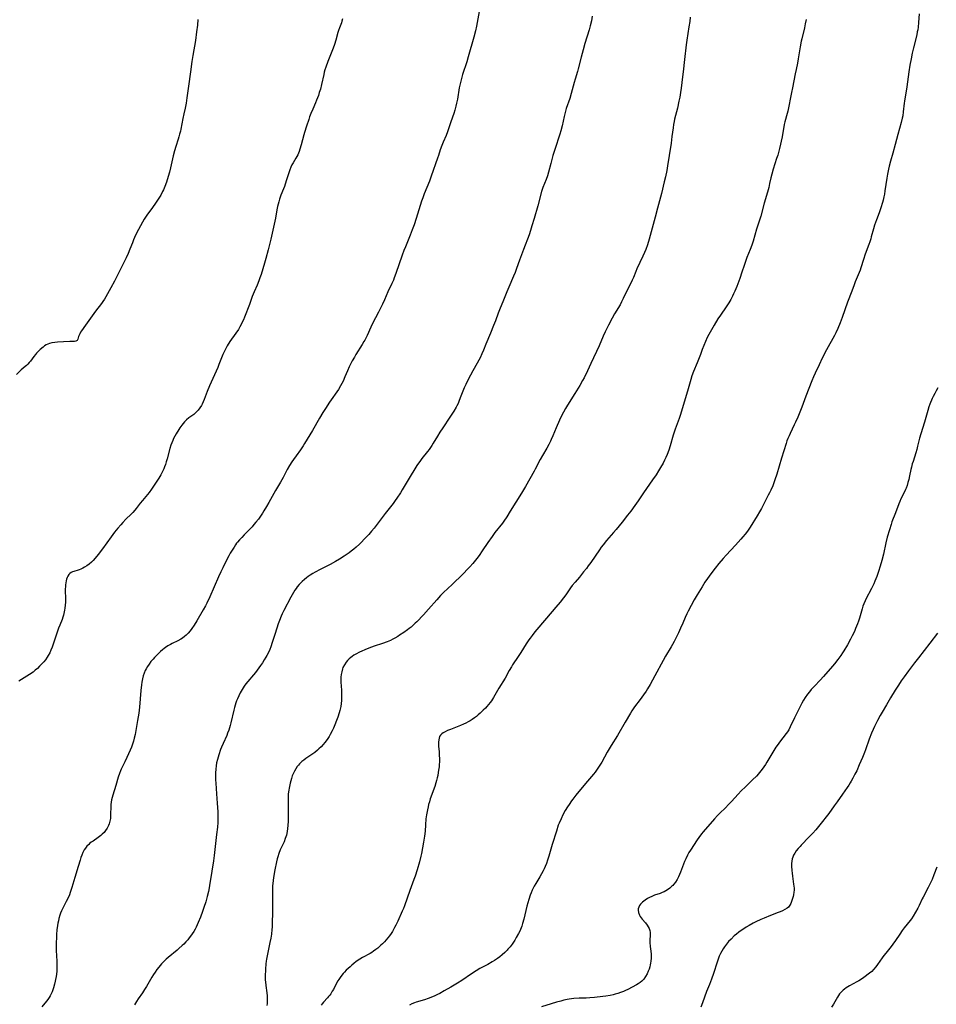
# Model space of a CAD drawing. Units: inches. Extents: x 2048520 to 2053980, y 242892 to 248354.
# Drawn here: x 2050417 to 2050680, y 243473 to 243755 of the extents above; entities that cross this region are included whole.
import ezdxf

# ---------------------------------------------------------------- set-up
doc = ezdxf.new("R2010")
doc.units = ezdxf.units.IN
doc.header["$MEASUREMENT"] = 0
doc.layers.add('c_27_T12S_R18E', color=48, linetype='Continuous')

msp = doc.modelspace()

# ---------------------------------------------------------------- linework, layer by layer
at = {"layer": 'c_27_T12S_R18E'}
for points in [[(2050549, 243757.42, 1028), (2050548.22, 243753.29, 1028), (2050547.93, 243751.92, 1028), (2050547.46, 243750.11, 1028), (2050545.87, 243744.43, 1028), (2050545.45, 243743.03, 1028), (2050544.29, 243739.42, 1028), (2050543.84, 243737.85, 1028), (2050543.64, 243737.09, 1028), (2050543.46, 243736.31, 1028), (2050543.32, 243735.57, 1028), (2050542.77, 243732.33, 1028), (2050542.55, 243731.22, 1028), (2050542.33, 243730.27, 1028), (2050542.01, 243729.14, 1028), (2050541.71, 243728.2, 1028), (2050540.89, 243725.83, 1028), (2050539.93, 243722.99, 1028), (2050539.52, 243721.92, 1028), (2050538.69, 243720.02, 1028), (2050538.27, 243718.99, 1028), (2050537.86, 243717.8, 1028), (2050537.37, 243716.2, 1028), (2050537.09, 243715.36, 1028), (2050535.29, 243710.23, 1028), (2050534.74, 243708.8, 1028), (2050533.27, 243705.2, 1028), (2050532.83, 243704.05, 1028), (2050532.51, 243703.08, 1028), (2050531.75, 243700.59, 1028), (2050530.92, 243698.11, 1028), (2050530.33, 243696.29, 1028), (2050529.85, 243694.88, 1028), (2050529.24, 243693.31, 1028), (2050527.85, 243689.94, 1028), (2050527.44, 243688.9, 1028), (2050526.95, 243687.55, 1028), (2050525.15, 243682.34, 1028), (2050524.67, 243681.06, 1028), (2050524.41, 243680.43, 1028), (2050523.97, 243679.43, 1028), (2050522.86, 243677.05, 1028), (2050521.85, 243674.74, 1028), (2050521.31, 243673.56, 1028), (2050520.13, 243671.2, 1028), (2050518.47, 243668.04, 1028), (2050517.93, 243666.92, 1028), (2050516.85, 243664.57, 1028), (2050516.21, 243663.26, 1028), (2050515.97, 243662.8, 1028), (2050515.5, 243661.97, 1028), (2050513.67, 243659.07, 1028), (2050513.25, 243658.37, 1028), (2050512.62, 243657.27, 1028), (2050512.21, 243656.48, 1028), (2050511.75, 243655.55, 1028), (2050511.24, 243654.41, 1028), (2050510.51, 243652.7, 1028), (2050509.97, 243651.5, 1028), (2050509.63, 243650.8, 1028), (2050509.27, 243650.16, 1028), (2050508.63, 243649.11, 1028), (2050506.13, 243645.45, 1028), (2050504.92, 243643.6, 1028), (2050504.21, 243642.47, 1028), (2050503.25, 243640.87, 1028), (2050501.23, 243637.31, 1028), (2050498.96, 243633.56, 1028), (2050498.57, 243632.94, 1028), (2050497.76, 243631.77, 1028), (2050496.5, 243630.09, 1028), (2050495.76, 243629.04, 1028), (2050495.28, 243628.34, 1028), (2050494.61, 243627.26, 1028), (2050493.94, 243626.09, 1028), (2050492.77, 243623.88, 1028), (2050492.01, 243622.5, 1028), (2050490.58, 243620.08, 1028), (2050488.67, 243616.64, 1028), (2050488.02, 243615.51, 1028), (2050487.25, 243614.23, 1028), (2050486.87, 243613.65, 1028), (2050486.09, 243612.49, 1028), (2050485.68, 243611.93, 1028), (2050484.97, 243611, 1028), (2050484.42, 243610.34, 1028), (2050483.86, 243609.7, 1028), (2050483.38, 243609.19, 1028), (2050481.59, 243607.37, 1028), (2050480.91, 243606.67, 1028), (2050480.29, 243605.99, 1028), (2050479.7, 243605.28, 1028), (2050479.44, 243604.96, 1028), (2050479.09, 243604.48, 1028), (2050478.7, 243603.9, 1028), (2050478.32, 243603.32, 1028), (2050477.63, 243602.12, 1028), (2050477.21, 243601.34, 1028), (2050476.19, 243599.38, 1028), (2050475.46, 243597.9, 1028), (2050474.92, 243596.75, 1028), (2050474.27, 243595.33, 1028), (2050471.75, 243589.6, 1028), (2050470.89, 243587.8, 1028), (2050470.48, 243587.01, 1028), (2050469.86, 243585.91, 1028), (2050467.99, 243582.69, 1028), (2050467.3, 243581.53, 1028), (2050466.62, 243580.53, 1028), (2050466.1, 243579.84, 1028), (2050465.55, 243579.19, 1028), (2050464.96, 243578.58, 1028), (2050464.53, 243578.2, 1028), (2050463.96, 243577.76, 1028), (2050463.45, 243577.44, 1028), (2050462.62, 243576.99, 1028), (2050460.95, 243576.19, 1028), (2050460.47, 243575.94, 1028), (2050459.74, 243575.53, 1028), (2050459.04, 243575.08, 1028), (2050458.64, 243574.8, 1028), (2050458.14, 243574.4, 1028), (2050457.6, 243573.91, 1028), (2050456.46, 243572.8, 1028), (2050455.86, 243572.19, 1028), (2050455.46, 243571.75, 1028), (2050454.86, 243571.06, 1028), (2050454.31, 243570.33, 1028), (2050453.87, 243569.67, 1028), (2050453.47, 243568.98, 1028), (2050453.25, 243568.53, 1028), (2050452.94, 243567.77, 1028), (2050452.68, 243566.98, 1028), (2050452.46, 243566.14, 1028), (2050452.27, 243565.15, 1028), (2050452.15, 243564.36, 1028), (2050451.96, 243562.74, 1028), (2050451.55, 243557.95, 1028), (2050451.36, 243556.28, 1028), (2050451.04, 243554.16, 1028), (2050450.64, 243551.82, 1028), (2050450.33, 243550.18, 1028), (2050450.08, 243549.08, 1028), (2050449.86, 243548.26, 1028), (2050449.69, 243547.69, 1028), (2050449.26, 243546.5, 1028), (2050448.91, 243545.64, 1028), (2050447.98, 243543.52, 1028), (2050447.4, 243542.28, 1028), (2050446.35, 243540.19, 1028), (2050446.12, 243539.68, 1028), (2050445.83, 243538.97, 1028), (2050445.48, 243537.93, 1028), (2050444.79, 243535.55, 1028), (2050443.93, 243532.75, 1028), (2050443.74, 243532.08, 1028), (2050443.57, 243531.4, 1028), (2050443.44, 243530.72, 1028), (2050443.36, 243530.08, 1028), (2050443.32, 243529.42, 1028), (2050443.31, 243527.32, 1028), (2050443.29, 243526.82, 1028), (2050443.22, 243526.03, 1028), (2050443.09, 243525.26, 1028), (2050442.88, 243524.51, 1028), (2050442.69, 243524.01, 1028), (2050442.31, 243523.27, 1028), (2050441.85, 243522.59, 1028), (2050441.4, 243522.05, 1028), (2050440.9, 243521.54, 1028), (2050440.5, 243521.18, 1028), (2050439.76, 243520.6, 1028), (2050438.26, 243519.58, 1028), (2050437.75, 243519.22, 1028), (2050437.37, 243518.93, 1028), (2050437.01, 243518.62, 1028), (2050436.51, 243518.13, 1028), (2050436.06, 243517.59, 1028), (2050435.74, 243517.1, 1028), (2050435.35, 243516.34, 1028), (2050435.02, 243515.52, 1028), (2050434.79, 243514.83, 1028), (2050434.55, 243514.08, 1028), (2050434.01, 243512.25, 1028), (2050433, 243509.12, 1028), (2050432.18, 243506.26, 1028), (2050431.71, 243504.83, 1028), (2050431.46, 243504.18, 1028), (2050430.99, 243503.07, 1028), (2050430.57, 243502.24, 1028), (2050429.75, 243500.69, 1028), (2050429.38, 243499.95, 1028), (2050429.19, 243499.55, 1028), (2050428.95, 243498.93, 1028), (2050428.73, 243498.31, 1028), (2050428.44, 243497.33, 1028), (2050428.3, 243496.72, 1028), (2050428.17, 243496.04, 1028), (2050428.06, 243495.35, 1028), (2050427.91, 243494.15, 1028), (2050427.79, 243492.76, 1028), (2050427.73, 243491.9, 1028), (2050427.67, 243490.37, 1028), (2050427.66, 243489.12, 1028), (2050427.68, 243488.17, 1028), (2050427.87, 243485.15, 1028), (2050427.91, 243483.89, 1028), (2050427.91, 243483.06, 1028), (2050427.86, 243482.23, 1028), (2050427.76, 243481.42, 1028), (2050427.64, 243480.73, 1028), (2050427.16, 243478.52, 1028), (2050426.91, 243477.5, 1028), (2050426.73, 243476.92, 1028), (2050426.53, 243476.35, 1028), (2050426.28, 243475.78, 1028), (2050426, 243475.23, 1028), (2050425.68, 243474.68, 1028), (2050425.32, 243474.14, 1028), (2050424.94, 243473.63, 1028), (2050423.6, 243472.02, 1028)], [(2050581.47, 243756.16, 1026), (2050581.22, 243754.77, 1026), (2050580.91, 243753.39, 1026), (2050580.59, 243752.21, 1026), (2050579.36, 243748.29, 1026), (2050578.82, 243746.44, 1026), (2050578.28, 243744.4, 1026), (2050577.44, 243741.01, 1026), (2050577.23, 243740.27, 1026), (2050576.55, 243738.1, 1026), (2050576.24, 243737.07, 1026), (2050575.43, 243733.92, 1026), (2050574.99, 243732.49, 1026), (2050574.02, 243729.6, 1026), (2050573.79, 243728.84, 1026), (2050573.57, 243728.08, 1026), (2050573.4, 243727.38, 1026), (2050572.79, 243724.66, 1026), (2050572.42, 243723.22, 1026), (2050572.16, 243722.28, 1026), (2050570.74, 243717.88, 1026), (2050570.2, 243716.14, 1026), (2050569.54, 243713.84, 1026), (2050568.91, 243711.41, 1026), (2050568.58, 243710.31, 1026), (2050568.21, 243709.26, 1026), (2050567.32, 243706.97, 1026), (2050566.95, 243705.85, 1026), (2050565.81, 243701.7, 1026), (2050564.76, 243698.14, 1026), (2050564.17, 243696.03, 1026), (2050563.75, 243694.66, 1026), (2050563.32, 243693.41, 1026), (2050561.76, 243689.18, 1026), (2050560.6, 243686.16, 1026), (2050559.75, 243683.79, 1026), (2050559.31, 243682.61, 1026), (2050558.89, 243681.6, 1026), (2050557.5, 243678.37, 1026), (2050556.99, 243677.12, 1026), (2050556.05, 243674.7, 1026), (2050554.88, 243671.96, 1026), (2050554.48, 243670.95, 1026), (2050553.7, 243668.79, 1026), (2050553.18, 243667.45, 1026), (2050552.26, 243665.18, 1026), (2050550.95, 243662.08, 1026), (2050550.25, 243660.31, 1026), (2050549.82, 243659.3, 1026), (2050549.28, 243658.16, 1026), (2050547.2, 243654.38, 1026), (2050545.87, 243651.89, 1026), (2050545.19, 243650.55, 1026), (2050544.73, 243649.52, 1026), (2050543.61, 243646.65, 1026), (2050543.19, 243645.61, 1026), (2050542.96, 243645.1, 1026), (2050542.6, 243644.36, 1026), (2050542.41, 243644, 1026), (2050541.75, 243642.88, 1026), (2050540.59, 243641.11, 1026), (2050538.56, 243638.11, 1026), (2050537.76, 243636.88, 1026), (2050537.03, 243635.71, 1026), (2050535.85, 243633.66, 1026), (2050535.45, 243632.99, 1026), (2050535.11, 243632.46, 1026), (2050534.68, 243631.86, 1026), (2050534.23, 243631.29, 1026), (2050532.6, 243629.29, 1026), (2050531.97, 243628.44, 1026), (2050531.65, 243627.98, 1026), (2050531.17, 243627.23, 1026), (2050528.65, 243623.12, 1026), (2050526.94, 243620.26, 1026), (2050526.43, 243619.46, 1026), (2050525.41, 243617.94, 1026), (2050524.95, 243617.27, 1026), (2050524.32, 243616.41, 1026), (2050522.08, 243613.52, 1026), (2050518.9, 243609.34, 1026), (2050518.14, 243608.41, 1026), (2050517.38, 243607.53, 1026), (2050516.06, 243606.11, 1026), (2050515.28, 243605.29, 1026), (2050514.72, 243604.75, 1026), (2050513.74, 243603.85, 1026), (2050513.04, 243603.26, 1026), (2050512.33, 243602.7, 1026), (2050511.69, 243602.23, 1026), (2050510.32, 243601.28, 1026), (2050508.94, 243600.4, 1026), (2050507.79, 243599.71, 1026), (2050506.29, 243598.87, 1026), (2050503.39, 243597.41, 1026), (2050501.94, 243596.66, 1026), (2050501.31, 243596.31, 1026), (2050500.54, 243595.84, 1026), (2050499.99, 243595.45, 1026), (2050499.45, 243595.05, 1026), (2050498.93, 243594.62, 1026), (2050498.29, 243594.05, 1026), (2050497.68, 243593.45, 1026), (2050497.42, 243593.16, 1026), (2050496.86, 243592.49, 1026), (2050496.51, 243592.01, 1026), (2050496.15, 243591.48, 1026), (2050495.74, 243590.82, 1026), (2050495.02, 243589.56, 1026), (2050492.96, 243585.69, 1026), (2050492.5, 243584.75, 1026), (2050492.19, 243584.06, 1026), (2050491.71, 243582.81, 1026), (2050491.4, 243581.89, 1026), (2050490.49, 243579.14, 1026), (2050489.66, 243576.51, 1026), (2050489.23, 243575.25, 1026), (2050488.93, 243574.5, 1026), (2050488.55, 243573.64, 1026), (2050488.13, 243572.79, 1026), (2050487.87, 243572.32, 1026), (2050487.38, 243571.51, 1026), (2050486.85, 243570.71, 1026), (2050486.3, 243569.92, 1026), (2050485.34, 243568.59, 1026), (2050484.83, 243567.91, 1026), (2050484.3, 243567.24, 1026), (2050482.64, 243565.32, 1026), (2050482.12, 243564.67, 1026), (2050481.62, 243564, 1026), (2050481.31, 243563.52, 1026), (2050481.01, 243563.03, 1026), (2050480.49, 243562.12, 1026), (2050480.05, 243561.25, 1026), (2050479.65, 243560.36, 1026), (2050479.43, 243559.81, 1026), (2050479.2, 243559.18, 1026), (2050479, 243558.54, 1026), (2050478.81, 243557.89, 1026), (2050478.62, 243557.14, 1026), (2050477.82, 243553.5, 1026), (2050477.63, 243552.76, 1026), (2050477.43, 243552.04, 1026), (2050477.2, 243551.34, 1026), (2050476.87, 243550.48, 1026), (2050476.6, 243549.84, 1026), (2050475.55, 243547.52, 1026), (2050475.12, 243546.5, 1026), (2050474.86, 243545.83, 1026), (2050474.32, 243544.29, 1026), (2050474.12, 243543.64, 1026), (2050473.93, 243543, 1026), (2050473.7, 243542, 1026), (2050473.56, 243541.12, 1026), (2050473.46, 243540.23, 1026), (2050473.41, 243539.16, 1026), (2050473.4, 243538.09, 1026), (2050473.43, 243537.16, 1026), (2050473.48, 243536.23, 1026), (2050473.72, 243533.17, 1026), (2050473.87, 243530.49, 1026), (2050474.03, 243527.96, 1026), (2050474.06, 243527.15, 1026), (2050474.07, 243526.31, 1026), (2050474.05, 243525.6, 1026), (2050474.02, 243524.9, 1026), (2050473.93, 243523.56, 1026), (2050473.72, 243521.43, 1026), (2050473.01, 243515.42, 1026), (2050472.78, 243513.91, 1026), (2050472.3, 243510.91, 1026), (2050471.68, 243506.87, 1026), (2050471.56, 243506.18, 1026), (2050471.34, 243505.14, 1026), (2050470.99, 243503.71, 1026), (2050470.58, 243502.2, 1026), (2050470.06, 243500.49, 1026), (2050469.67, 243499.37, 1026), (2050469.05, 243497.72, 1026), (2050468.44, 243496.22, 1026), (2050467.84, 243494.9, 1026), (2050467.55, 243494.32, 1026), (2050467.15, 243493.62, 1026), (2050466.71, 243492.95, 1026), (2050466.24, 243492.3, 1026), (2050465.84, 243491.79, 1026), (2050465.43, 243491.28, 1026), (2050464.89, 243490.68, 1026), (2050464.29, 243490.04, 1026), (2050463.85, 243489.62, 1026), (2050462.9, 243488.75, 1026), (2050462.39, 243488.31, 1026), (2050459.81, 243486.2, 1026), (2050459.23, 243485.68, 1026), (2050458.45, 243484.93, 1026), (2050457.94, 243484.37, 1026), (2050457.13, 243483.43, 1026), (2050456.59, 243482.73, 1026), (2050456.06, 243482.02, 1026), (2050455.58, 243481.3, 1026), (2050455.13, 243480.58, 1026), (2050453.58, 243477.89, 1026), (2050453.06, 243477.02, 1026), (2050452.42, 243476.03, 1026), (2050451.21, 243474.36, 1026), (2050450.69, 243473.61, 1026), (2050450.16, 243472.66, 1026)], [(2050675.22, 243756.82, 1020), (2050675.07, 243754.35, 1020), (2050674.93, 243753, 1020), (2050674.82, 243752.22, 1020), (2050674.71, 243751.6, 1020), (2050674.53, 243750.74, 1020), (2050673.63, 243747.01, 1020), (2050673.28, 243745.48, 1020), (2050672.93, 243743.86, 1020), (2050672.59, 243742.04, 1020), (2050672.28, 243740.15, 1020), (2050671.68, 243735.89, 1020), (2050671.03, 243731.79, 1020), (2050670.95, 243731.15, 1020), (2050670.68, 243728.65, 1020), (2050670.52, 243727.57, 1020), (2050670.38, 243726.88, 1020), (2050670.11, 243725.68, 1020), (2050669.65, 243723.91, 1020), (2050669.17, 243722.17, 1020), (2050668.35, 243719.35, 1020), (2050667.68, 243716.8, 1020), (2050667.05, 243714.59, 1020), (2050666.66, 243713.09, 1020), (2050666.46, 243712.21, 1020), (2050666.18, 243710.77, 1020), (2050665.99, 243709.65, 1020), (2050665.43, 243706.02, 1020), (2050665.26, 243705.05, 1020), (2050665.11, 243704.28, 1020), (2050664.9, 243703.38, 1020), (2050664.71, 243702.67, 1020), (2050664.28, 243701.21, 1020), (2050663.77, 243699.74, 1020), (2050662.98, 243697.69, 1020), (2050662.44, 243696.19, 1020), (2050662.11, 243695.1, 1020), (2050661.5, 243692.82, 1020), (2050661.34, 243692.25, 1020), (2050661.08, 243691.46, 1020), (2050660.81, 243690.68, 1020), (2050659.79, 243687.9, 1020), (2050659.29, 243686.39, 1020), (2050658.52, 243683.99, 1020), (2050658.28, 243683.32, 1020), (2050658, 243682.58, 1020), (2050657.15, 243680.61, 1020), (2050656.89, 243679.98, 1020), (2050656.57, 243679.11, 1020), (2050655.94, 243677.26, 1020), (2050654.71, 243674.09, 1020), (2050653.13, 243669.67, 1020), (2050652.59, 243668.2, 1020), (2050651.91, 243666.56, 1020), (2050651.31, 243665.29, 1020), (2050650.95, 243664.58, 1020), (2050648.71, 243660.44, 1020), (2050647.45, 243658.01, 1020), (2050646.53, 243656.15, 1020), (2050645.43, 243653.79, 1020), (2050644.95, 243652.68, 1020), (2050644.47, 243651.51, 1020), (2050642.74, 243647.13, 1020), (2050641.54, 243643.98, 1020), (2050640.4, 243641.18, 1020), (2050639.76, 243639.7, 1020), (2050639.43, 243638.98, 1020), (2050638.2, 243636.45, 1020), (2050637.91, 243635.8, 1020), (2050637.59, 243635.02, 1020), (2050637.33, 243634.35, 1020), (2050637.07, 243633.58, 1020), (2050635.76, 243629.41, 1020), (2050634.39, 243624.78, 1020), (2050633.88, 243623.21, 1020), (2050633.67, 243622.62, 1020), (2050633.23, 243621.47, 1020), (2050632.69, 243620.24, 1020), (2050632.31, 243619.45, 1020), (2050631.95, 243618.74, 1020), (2050631.04, 243617.02, 1020), (2050630.03, 243614.97, 1020), (2050629.49, 243613.95, 1020), (2050628.8, 243612.8, 1020), (2050626.72, 243609.57, 1020), (2050625.99, 243608.49, 1020), (2050625.31, 243607.6, 1020), (2050624.69, 243606.86, 1020), (2050624.06, 243606.13, 1020), (2050622.54, 243604.44, 1020), (2050619.89, 243601.6, 1020), (2050618.99, 243600.59, 1020), (2050617.74, 243599.13, 1020), (2050616.7, 243597.82, 1020), (2050615.47, 243596.18, 1020), (2050614.54, 243594.91, 1020), (2050613.79, 243593.8, 1020), (2050612.99, 243592.53, 1020), (2050611.57, 243590.19, 1020), (2050610.74, 243588.76, 1020), (2050609.82, 243587.13, 1020), (2050608.98, 243585.51, 1020), (2050608.62, 243584.78, 1020), (2050608.12, 243583.69, 1020), (2050607.44, 243582.07, 1020), (2050606.81, 243580.63, 1020), (2050606.17, 243579.27, 1020), (2050604.95, 243576.81, 1020), (2050604.51, 243575.97, 1020), (2050604.13, 243575.3, 1020), (2050602.51, 243572.6, 1020), (2050601.78, 243571.34, 1020), (2050599.4, 243566.93, 1020), (2050598.06, 243564.52, 1020), (2050597.33, 243563.27, 1020), (2050596.91, 243562.6, 1020), (2050596.21, 243561.55, 1020), (2050595.21, 243560.2, 1020), (2050593.61, 243558.11, 1020), (2050593.18, 243557.49, 1020), (2050592.81, 243556.95, 1020), (2050592.4, 243556.29, 1020), (2050590.88, 243553.63, 1020), (2050588.66, 243549.87, 1020), (2050586.93, 243547.03, 1020), (2050585.75, 243545.05, 1020), (2050584.2, 243542.25, 1020), (2050583.84, 243541.65, 1020), (2050583.09, 243540.47, 1020), (2050582.32, 243539.38, 1020), (2050581.81, 243538.72, 1020), (2050579.52, 243536.06, 1020), (2050576.78, 243532.7, 1020), (2050575.94, 243531.64, 1020), (2050575.52, 243531.08, 1020), (2050574.81, 243530.08, 1020), (2050574.35, 243529.39, 1020), (2050573.71, 243528.32, 1020), (2050573.04, 243527.11, 1020), (2050572.5, 243525.98, 1020), (2050571.97, 243524.74, 1020), (2050571.73, 243524.1, 1020), (2050571.18, 243522.43, 1020), (2050570.01, 243518.62, 1020), (2050569.03, 243515.22, 1020), (2050568.65, 243514.06, 1020), (2050568.33, 243513.18, 1020), (2050567.97, 243512.29, 1020), (2050567.69, 243511.66, 1020), (2050567.38, 243511.03, 1020), (2050566.92, 243510.19, 1020), (2050566.44, 243509.36, 1020), (2050565.25, 243507.42, 1020), (2050564.81, 243506.67, 1020), (2050564.41, 243505.9, 1020), (2050564.22, 243505.5, 1020), (2050563.91, 243504.77, 1020), (2050563.64, 243504.02, 1020), (2050563.24, 243502.79, 1020), (2050562.97, 243501.88, 1020), (2050562.72, 243500.95, 1020), (2050561.84, 243497.19, 1020), (2050561.48, 243495.95, 1020), (2050561.23, 243495.19, 1020), (2050560.86, 243494.24, 1020), (2050560.65, 243493.77, 1020), (2050560.31, 243493.07, 1020), (2050559.66, 243491.9, 1020), (2050559.21, 243491.16, 1020), (2050558.85, 243490.6, 1020), (2050558.48, 243490.06, 1020), (2050557.89, 243489.29, 1020), (2050557.27, 243488.56, 1020), (2050557.04, 243488.3, 1020), (2050556.36, 243487.62, 1020), (2050555.65, 243486.98, 1020), (2050554.99, 243486.43, 1020), (2050554.3, 243485.92, 1020), (2050553.43, 243485.34, 1020), (2050552.75, 243484.94, 1020), (2050551.47, 243484.23, 1020), (2050549.21, 243483.01, 1020), (2050548.12, 243482.37, 1020), (2050546.86, 243481.55, 1020), (2050544.08, 243479.62, 1020), (2050542.79, 243478.8, 1020), (2050540.89, 243477.67, 1020), (2050538.99, 243476.59, 1020), (2050537.71, 243475.91, 1020), (2050537.09, 243475.6, 1020), (2050536.29, 243475.22, 1020), (2050535.64, 243474.95, 1020), (2050534.37, 243474.46, 1020), (2050533.3, 243474.1, 1020), (2050530.95, 243473.37, 1020), (2050530.48, 243473.2, 1020), (2050529.73, 243472.89, 1020), (2050529, 243472.53, 1020)], [(2050468.3, 243755.17, 1032), (2050468.18, 243753.57, 1032), (2050467.96, 243751.6, 1032), (2050467.63, 243749.19, 1032), (2050466.88, 243744.82, 1032), (2050466.62, 243743.15, 1032), (2050466.21, 243740.17, 1032), (2050465.6, 243736.01, 1032), (2050465.17, 243732.68, 1032), (2050464.95, 243731.21, 1032), (2050464.65, 243729.71, 1032), (2050464.29, 243728.11, 1032), (2050464.02, 243726.79, 1032), (2050463.43, 243723.73, 1032), (2050463.3, 243723.12, 1032), (2050463.09, 243722.26, 1032), (2050462.88, 243721.54, 1032), (2050462.66, 243720.82, 1032), (2050461.99, 243718.76, 1032), (2050461.63, 243717.5, 1032), (2050461.28, 243716.11, 1032), (2050460.5, 243712.66, 1032), (2050460.17, 243711.36, 1032), (2050459.84, 243710.17, 1032), (2050459.31, 243708.53, 1032), (2050458.83, 243707.25, 1032), (2050458.43, 243706.35, 1032), (2050458.2, 243705.86, 1032), (2050457.66, 243704.84, 1032), (2050456.93, 243703.63, 1032), (2050456.16, 243702.46, 1032), (2050455.3, 243701.22, 1032), (2050453.68, 243699.03, 1032), (2050452.94, 243697.94, 1032), (2050452.41, 243697.04, 1032), (2050450.74, 243693.91, 1032), (2050450.13, 243692.65, 1032), (2050449.85, 243692.01, 1032), (2050449.53, 243691.15, 1032), (2050448.85, 243689.27, 1032), (2050448.37, 243688.11, 1032), (2050447.77, 243686.81, 1032), (2050444.45, 243680.17, 1032), (2050443.38, 243678.19, 1032), (2050441.9, 243675.64, 1032), (2050441.5, 243674.98, 1032), (2050441.09, 243674.34, 1032), (2050440.68, 243673.76, 1032), (2050438.92, 243671.5, 1032), (2050438.47, 243670.89, 1032), (2050436.13, 243667.52, 1032), (2050434.97, 243665.89, 1032), (2050434.69, 243665.47, 1032), (2050434.44, 243665.03, 1032), (2050434.25, 243664.62, 1032), (2050434.11, 243664.24, 1032), (2050433.9, 243663.51, 1032), (2050433.69, 243663.14, 1032), (2050433.35, 243662.91, 1032), (2050432.89, 243662.82, 1032), (2050431.57, 243662.85, 1032), (2050429.8, 243662.78, 1032), (2050428.08, 243662.65, 1032), (2050427.26, 243662.56, 1032), (2050426.46, 243662.42, 1032), (2050425.76, 243662.24, 1032), (2050425.28, 243662.06, 1032), (2050424.79, 243661.83, 1032), (2050424.34, 243661.56, 1032), (2050423.91, 243661.25, 1032), (2050423.08, 243660.55, 1032), (2050422.67, 243660.15, 1032), (2050422.08, 243659.51, 1032), (2050421.71, 243659.07, 1032), (2050421.28, 243658.52, 1032), (2050420.34, 243657.24, 1032), (2050419.96, 243656.78, 1032), (2050419.56, 243656.33, 1032), (2050419.16, 243655.95, 1032), (2050418.76, 243655.62, 1032), (2050417.66, 243654.75, 1032), (2050416.29, 243653.39, 1032)], [(2050509.86, 243755.36, 1030), (2050509.65, 243754.67, 1030), (2050509.5, 243754.21, 1030), (2050508.96, 243752.77, 1030), (2050508.69, 243751.99, 1030), (2050508.52, 243751.43, 1030), (2050507.89, 243749.21, 1030), (2050507.48, 243747.96, 1030), (2050507.11, 243746.98, 1030), (2050505.63, 243743.16, 1030), (2050505.02, 243741.49, 1030), (2050504.79, 243740.78, 1030), (2050504.59, 243740.07, 1030), (2050504.42, 243739.37, 1030), (2050503.82, 243736.55, 1030), (2050503.46, 243735.19, 1030), (2050503.17, 243734.21, 1030), (2050502.9, 243733.38, 1030), (2050502.4, 243732.03, 1030), (2050502.08, 243731.24, 1030), (2050501.28, 243729.43, 1030), (2050500.75, 243728.18, 1030), (2050500.38, 243727.21, 1030), (2050500.13, 243726.48, 1030), (2050499.5, 243724.57, 1030), (2050498.95, 243722.79, 1030), (2050498.75, 243722.1, 1030), (2050498, 243719.24, 1030), (2050497.6, 243717.95, 1030), (2050497.36, 243717.28, 1030), (2050496.97, 243716.37, 1030), (2050496.45, 243715.41, 1030), (2050495.65, 243714.04, 1030), (2050495.33, 243713.45, 1030), (2050495.04, 243712.85, 1030), (2050494.7, 243712.04, 1030), (2050494.41, 243711.2, 1030), (2050493.7, 243708.95, 1030), (2050493.15, 243707.29, 1030), (2050492.89, 243706.58, 1030), (2050492.17, 243704.75, 1030), (2050491.77, 243703.62, 1030), (2050491.56, 243702.93, 1030), (2050491.37, 243702.23, 1030), (2050491.2, 243701.52, 1030), (2050491.02, 243700.62, 1030), (2050490.57, 243698.22, 1030), (2050489.3, 243692.22, 1030), (2050489.09, 243691.38, 1030), (2050488.47, 243689.1, 1030), (2050487.84, 243686.61, 1030), (2050487.47, 243685.31, 1030), (2050486.47, 243682.09, 1030), (2050486.13, 243681.08, 1030), (2050485.84, 243680.27, 1030), (2050485.32, 243679.02, 1030), (2050484.46, 243677.03, 1030), (2050483.95, 243675.7, 1030), (2050483.11, 243673.43, 1030), (2050481.7, 243669.8, 1030), (2050481.38, 243669, 1030), (2050481.07, 243668.33, 1030), (2050480.75, 243667.7, 1030), (2050480.4, 243667.08, 1030), (2050479.94, 243666.3, 1030), (2050479.2, 243665.18, 1030), (2050477.5, 243662.79, 1030), (2050476.76, 243661.63, 1030), (2050476.44, 243661.06, 1030), (2050476.13, 243660.47, 1030), (2050475.84, 243659.87, 1030), (2050475.5, 243659.08, 1030), (2050474.38, 243656.24, 1030), (2050474.02, 243655.39, 1030), (2050472.59, 243652.23, 1030), (2050471.64, 243650.09, 1030), (2050470.98, 243648.49, 1030), (2050470.13, 243646.23, 1030), (2050469.84, 243645.51, 1030), (2050469.52, 243644.82, 1030), (2050469.35, 243644.5, 1030), (2050468.9, 243643.79, 1030), (2050468.39, 243643.14, 1030), (2050467.79, 243642.51, 1030), (2050467.14, 243641.94, 1030), (2050465.77, 243640.9, 1030), (2050465.11, 243640.36, 1030), (2050464.5, 243639.75, 1030), (2050464.09, 243639.29, 1030), (2050463.7, 243638.8, 1030), (2050463.16, 243638.05, 1030), (2050462.83, 243637.57, 1030), (2050462.08, 243636.39, 1030), (2050461.69, 243635.68, 1030), (2050461.35, 243635, 1030), (2050461.12, 243634.46, 1030), (2050460.85, 243633.78, 1030), (2050460.61, 243633.09, 1030), (2050460.31, 243632.13, 1030), (2050459.51, 243629.21, 1030), (2050459.24, 243628.29, 1030), (2050459.02, 243627.59, 1030), (2050458.78, 243626.9, 1030), (2050458.56, 243626.32, 1030), (2050458.41, 243625.96, 1030), (2050458.02, 243625.15, 1030), (2050457.73, 243624.61, 1030), (2050457.12, 243623.6, 1030), (2050455.81, 243621.61, 1030), (2050455.05, 243620.51, 1030), (2050454.34, 243619.58, 1030), (2050452.4, 243617.27, 1030), (2050451.8, 243616.5, 1030), (2050450.65, 243614.97, 1030), (2050450.23, 243614.44, 1030), (2050449.69, 243613.84, 1030), (2050449.21, 243613.34, 1030), (2050447.71, 243611.88, 1030), (2050446.76, 243610.92, 1030), (2050446.19, 243610.29, 1030), (2050445.32, 243609.26, 1030), (2050444.44, 243608.13, 1030), (2050443.44, 243606.8, 1030), (2050440.95, 243603.39, 1030), (2050439.69, 243601.72, 1030), (2050438.84, 243600.66, 1030), (2050438.32, 243600.08, 1030), (2050437.77, 243599.54, 1030), (2050437.1, 243598.96, 1030), (2050436.47, 243598.5, 1030), (2050435.84, 243598.09, 1030), (2050435.29, 243597.79, 1030), (2050434.79, 243597.54, 1030), (2050434.28, 243597.34, 1030), (2050434.01, 243597.25, 1030), (2050432.76, 243596.91, 1030), (2050432.33, 243596.76, 1030), (2050431.94, 243596.56, 1030), (2050431.62, 243596.31, 1030), (2050431.33, 243596, 1030), (2050431.01, 243595.52, 1030), (2050430.83, 243595.13, 1030), (2050430.68, 243594.71, 1030), (2050430.54, 243594.21, 1030), (2050430.43, 243593.66, 1030), (2050430.36, 243593.08, 1030), (2050430.32, 243592.5, 1030), (2050430.3, 243591.91, 1030), (2050430.32, 243588.66, 1030), (2050430.31, 243588.04, 1030), (2050430.26, 243587.27, 1030), (2050430.18, 243586.36, 1030), (2050430.1, 243585.82, 1030), (2050430.01, 243585.28, 1030), (2050429.79, 243584.39, 1030), (2050429.59, 243583.75, 1030), (2050429.37, 243583.12, 1030), (2050428.71, 243581.49, 1030), (2050428.39, 243580.64, 1030), (2050427.02, 243576.63, 1030), (2050426.49, 243575.17, 1030), (2050426.18, 243574.36, 1030), (2050425.82, 243573.55, 1030), (2050425.42, 243572.78, 1030), (2050425.12, 243572.3, 1030), (2050424.57, 243571.53, 1030), (2050424.12, 243570.99, 1030), (2050423.38, 243570.17, 1030), (2050422.94, 243569.72, 1030), (2050422.29, 243569.1, 1030), (2050421.68, 243568.57, 1030), (2050421.05, 243568.06, 1030), (2050420.05, 243567.34, 1030), (2050419.29, 243566.84, 1030), (2050416.96, 243565.47, 1030)], [(2050609.54, 243755.8, 1024), (2050609.42, 243754.64, 1024), (2050609.2, 243753.03, 1024), (2050608.6, 243749.21, 1024), (2050608.42, 243747.89, 1024), (2050607.92, 243743.73, 1024), (2050607.56, 243740.17, 1024), (2050607.4, 243738.72, 1024), (2050607.01, 243735.52, 1024), (2050606.82, 243734.2, 1024), (2050606.58, 243732.88, 1024), (2050606.34, 243731.74, 1024), (2050605.88, 243729.77, 1024), (2050605.07, 243726.56, 1024), (2050604.92, 243725.89, 1024), (2050604.77, 243725.1, 1024), (2050604.63, 243724.14, 1024), (2050604.33, 243721.62, 1024), (2050604.09, 243719.75, 1024), (2050603.56, 243716.16, 1024), (2050603.09, 243713.18, 1024), (2050602.84, 243711.85, 1024), (2050602.47, 243710.04, 1024), (2050602.13, 243708.58, 1024), (2050601.3, 243705.24, 1024), (2050601.04, 243704.21, 1024), (2050600.16, 243701.09, 1024), (2050599.52, 243698.44, 1024), (2050599.27, 243697.46, 1024), (2050597.82, 243692.2, 1024), (2050597.29, 243690.53, 1024), (2050596.82, 243689.21, 1024), (2050596.46, 243688.32, 1024), (2050596.02, 243687.3, 1024), (2050594.28, 243683.66, 1024), (2050593.94, 243682.88, 1024), (2050593.25, 243681.17, 1024), (2050592.93, 243680.41, 1024), (2050592.6, 243679.71, 1024), (2050591.2, 243677, 1024), (2050590.38, 243675.21, 1024), (2050589.87, 243674.17, 1024), (2050589.43, 243673.36, 1024), (2050587.86, 243670.76, 1024), (2050587.17, 243669.53, 1024), (2050586.11, 243667.52, 1024), (2050585.15, 243665.65, 1024), (2050584.57, 243664.35, 1024), (2050583.42, 243661.63, 1024), (2050581.08, 243656.48, 1024), (2050580.13, 243654.45, 1024), (2050579.12, 243652.4, 1024), (2050578.7, 243651.62, 1024), (2050577.91, 243650.23, 1024), (2050576.48, 243647.91, 1024), (2050574.36, 243644.53, 1024), (2050573.8, 243643.61, 1024), (2050573.2, 243642.53, 1024), (2050572.59, 243641.35, 1024), (2050572.08, 243640.28, 1024), (2050571.14, 243638.12, 1024), (2050570.16, 243635.76, 1024), (2050569.71, 243634.73, 1024), (2050569.47, 243634.23, 1024), (2050568.97, 243633.28, 1024), (2050568.39, 243632.23, 1024), (2050567.15, 243630.14, 1024), (2050566.48, 243628.99, 1024), (2050565.07, 243626.26, 1024), (2050564.76, 243625.68, 1024), (2050562.28, 243621.28, 1024), (2050561.17, 243619.38, 1024), (2050557.96, 243614.16, 1024), (2050556.94, 243612.58, 1024), (2050556.07, 243611.31, 1024), (2050555.68, 243610.78, 1024), (2050553.56, 243608.06, 1024), (2050552.71, 243606.91, 1024), (2050551.55, 243605.24, 1024), (2050549.93, 243602.78, 1024), (2050549.03, 243601.51, 1024), (2050548.33, 243600.61, 1024), (2050547.17, 243599.2, 1024), (2050546.33, 243598.24, 1024), (2050545.85, 243597.72, 1024), (2050544.32, 243596.16, 1024), (2050541.29, 243593.19, 1024), (2050538.76, 243590.81, 1024), (2050537.91, 243589.95, 1024), (2050536.87, 243588.8, 1024), (2050534.49, 243586.07, 1024), (2050533.06, 243584.5, 1024), (2050531.15, 243582.49, 1024), (2050530.68, 243582.03, 1024), (2050530.1, 243581.48, 1024), (2050529.48, 243580.94, 1024), (2050528.96, 243580.52, 1024), (2050528.43, 243580.12, 1024), (2050527.37, 243579.36, 1024), (2050526.2, 243578.58, 1024), (2050525.7, 243578.27, 1024), (2050524.86, 243577.79, 1024), (2050524.28, 243577.48, 1024), (2050523.59, 243577.14, 1024), (2050522.61, 243576.72, 1024), (2050521.31, 243576.24, 1024), (2050518.86, 243575.45, 1024), (2050518.17, 243575.2, 1024), (2050516.86, 243574.68, 1024), (2050514.67, 243573.71, 1024), (2050513.6, 243573.16, 1024), (2050513.1, 243572.87, 1024), (2050512.61, 243572.55, 1024), (2050512.21, 243572.25, 1024), (2050511.76, 243571.86, 1024), (2050511.27, 243571.37, 1024), (2050510.84, 243570.84, 1024), (2050510.35, 243570.1, 1024), (2050509.96, 243569.31, 1024), (2050509.83, 243568.99, 1024), (2050509.59, 243568.15, 1024), (2050509.45, 243567.39, 1024), (2050509.37, 243566.6, 1024), (2050509.35, 243566.22, 1024), (2050509.37, 243565.1, 1024), (2050509.5, 243562.84, 1024), (2050509.55, 243561.37, 1024), (2050509.54, 243560.63, 1024), (2050509.5, 243559.86, 1024), (2050509.42, 243559.02, 1024), (2050509.31, 243558.18, 1024), (2050509.08, 243557.04, 1024), (2050508.9, 243556.38, 1024), (2050508.48, 243555.07, 1024), (2050508.13, 243554.13, 1024), (2050507.65, 243552.93, 1024), (2050507.24, 243552, 1024), (2050506.86, 243551.2, 1024), (2050506.3, 243550.15, 1024), (2050505.95, 243549.56, 1024), (2050505.58, 243548.98, 1024), (2050505.12, 243548.32, 1024), (2050504.72, 243547.8, 1024), (2050504.31, 243547.3, 1024), (2050503.7, 243546.63, 1024), (2050503.06, 243546, 1024), (2050502.6, 243545.6, 1024), (2050501.85, 243545.02, 1024), (2050499.3, 243543.25, 1024), (2050498.72, 243542.82, 1024), (2050498.17, 243542.36, 1024), (2050497.77, 243542, 1024), (2050497.49, 243541.72, 1024), (2050497.16, 243541.35, 1024), (2050496.85, 243540.95, 1024), (2050496.39, 243540.28, 1024), (2050496.03, 243539.66, 1024), (2050495.72, 243539.01, 1024), (2050495.42, 243538.27, 1024), (2050495.17, 243537.52, 1024), (2050494.82, 243536.21, 1024), (2050494.5, 243534.73, 1024), (2050494.4, 243534.15, 1024), (2050494.27, 243533.16, 1024), (2050494.23, 243532.69, 1024), (2050494.2, 243531.91, 1024), (2050494.19, 243531.12, 1024), (2050494.24, 243527.24, 1024), (2050494.21, 243525.31, 1024), (2050494.14, 243524.02, 1024), (2050494.07, 243523.18, 1024), (2050493.97, 243522.35, 1024), (2050493.75, 243521.3, 1024), (2050493.4, 243520.27, 1024), (2050493.04, 243519.39, 1024), (2050491.97, 243517.05, 1024), (2050491.56, 243516.02, 1024), (2050491.25, 243515.05, 1024), (2050491.1, 243514.49, 1024), (2050490.9, 243513.66, 1024), (2050490.44, 243511.29, 1024), (2050490.07, 243509.18, 1024), (2050489.84, 243507.43, 1024), (2050489.78, 243506.79, 1024), (2050489.72, 243505.59, 1024), (2050489.72, 243504.4, 1024), (2050489.77, 243501.61, 1024), (2050489.77, 243499.42, 1024), (2050489.68, 243495.82, 1024), (2050489.64, 243494.88, 1024), (2050489.59, 243494.19, 1024), (2050489.44, 243492.92, 1024), (2050489.23, 243491.69, 1024), (2050489, 243490.51, 1024), (2050488.28, 243487.13, 1024), (2050488.03, 243485.76, 1024), (2050487.94, 243485.11, 1024), (2050487.85, 243484.33, 1024), (2050487.74, 243482.84, 1024), (2050487.67, 243480.79, 1024), (2050487.68, 243479.7, 1024), (2050487.7, 243479.18, 1024), (2050487.8, 243478.17, 1024), (2050488.11, 243476.06, 1024), (2050488.2, 243475.19, 1024), (2050488.24, 243474.32, 1024), (2050488.22, 243473.45, 1024), (2050488.18, 243472.97, 1024), (2050488.11, 243472.42, 1024)], [(2050642.82, 243755.19, 1022), (2050642.56, 243753.89, 1022), (2050642.32, 243752.75, 1022), (2050641.59, 243749.66, 1022), (2050641.44, 243748.91, 1022), (2050641.15, 243747.36, 1022), (2050640.58, 243743.85, 1022), (2050640.34, 243742.65, 1022), (2050639.92, 243740.79, 1022), (2050639.66, 243739.59, 1022), (2050638.94, 243735.59, 1022), (2050638.67, 243734.19, 1022), (2050637.53, 243728.93, 1022), (2050637.36, 243728.25, 1022), (2050636.72, 243725.84, 1022), (2050636.54, 243725.07, 1022), (2050636.41, 243724.39, 1022), (2050636.04, 243722.19, 1022), (2050635.91, 243721.49, 1022), (2050635.16, 243718.19, 1022), (2050634.97, 243717.4, 1022), (2050634.66, 243716.24, 1022), (2050634.36, 243715.29, 1022), (2050633.38, 243712.28, 1022), (2050632.96, 243710.85, 1022), (2050632.69, 243709.75, 1022), (2050632.35, 243708.13, 1022), (2050632.1, 243706.98, 1022), (2050631.74, 243705.66, 1022), (2050630.82, 243702.46, 1022), (2050629.83, 243698.8, 1022), (2050629.55, 243697.9, 1022), (2050628.6, 243695.05, 1022), (2050627.6, 243691.62, 1022), (2050627.21, 243690.47, 1022), (2050626.75, 243689.21, 1022), (2050625.82, 243686.88, 1022), (2050625.49, 243686.03, 1022), (2050625.03, 243684.66, 1022), (2050624.42, 243682.69, 1022), (2050623.8, 243680.91, 1022), (2050622.91, 243678.58, 1022), (2050622.35, 243677.23, 1022), (2050622.03, 243676.52, 1022), (2050621.69, 243675.82, 1022), (2050621.21, 243674.92, 1022), (2050620.6, 243673.9, 1022), (2050619.85, 243672.75, 1022), (2050618.23, 243670.37, 1022), (2050617.52, 243669.29, 1022), (2050616.46, 243667.56, 1022), (2050615.25, 243665.53, 1022), (2050614.88, 243664.85, 1022), (2050614.46, 243663.95, 1022), (2050613.03, 243660.55, 1022), (2050612.48, 243659.14, 1022), (2050611.54, 243656.67, 1022), (2050610.49, 243654.2, 1022), (2050610.05, 243653.03, 1022), (2050609.71, 243651.93, 1022), (2050608.97, 243649.29, 1022), (2050606.77, 243641.91, 1022), (2050606.39, 243640.77, 1022), (2050605.27, 243637.68, 1022), (2050604.71, 243635.93, 1022), (2050603.8, 243632.88, 1022), (2050603.42, 243631.72, 1022), (2050602.92, 243630.41, 1022), (2050602.57, 243629.58, 1022), (2050602.21, 243628.79, 1022), (2050601.8, 243627.99, 1022), (2050601.07, 243626.7, 1022), (2050600.51, 243625.76, 1022), (2050599.79, 243624.64, 1022), (2050598.77, 243623.16, 1022), (2050596.98, 243620.66, 1022), (2050596.13, 243619.44, 1022), (2050594.64, 243617.19, 1022), (2050593.72, 243615.84, 1022), (2050592.5, 243614.18, 1022), (2050591.57, 243612.99, 1022), (2050590, 243611.06, 1022), (2050588.31, 243608.96, 1022), (2050587.53, 243608.03, 1022), (2050585.57, 243605.75, 1022), (2050584.59, 243604.55, 1022), (2050584.04, 243603.82, 1022), (2050583.51, 243603.09, 1022), (2050581.05, 243599.5, 1022), (2050580.33, 243598.51, 1022), (2050579.79, 243597.77, 1022), (2050578.99, 243596.76, 1022), (2050577.77, 243595.24, 1022), (2050576.55, 243593.81, 1022), (2050575.74, 243592.84, 1022), (2050575.24, 243592.17, 1022), (2050573.87, 243590.22, 1022), (2050573.21, 243589.33, 1022), (2050572.27, 243588.12, 1022), (2050571.05, 243586.65, 1022), (2050568.33, 243583.49, 1022), (2050565.01, 243579.57, 1022), (2050564.18, 243578.54, 1022), (2050563.61, 243577.79, 1022), (2050563.23, 243577.24, 1022), (2050562.49, 243576.12, 1022), (2050560.96, 243573.62, 1022), (2050560.23, 243572.46, 1022), (2050558.62, 243570.08, 1022), (2050558.26, 243569.52, 1022), (2050557.64, 243568.48, 1022), (2050556.44, 243566.31, 1022), (2050554.67, 243563.45, 1022), (2050553.11, 243560.72, 1022), (2050552.52, 243559.79, 1022), (2050552.16, 243559.29, 1022), (2050551.7, 243558.71, 1022), (2050551.22, 243558.15, 1022), (2050550.8, 243557.71, 1022), (2050550.2, 243557.1, 1022), (2050549.29, 243556.24, 1022), (2050548.77, 243555.77, 1022), (2050548.22, 243555.32, 1022), (2050547.68, 243554.91, 1022), (2050546.97, 243554.42, 1022), (2050546.41, 243554.08, 1022), (2050545.84, 243553.76, 1022), (2050545.21, 243553.43, 1022), (2050544.52, 243553.1, 1022), (2050543.65, 243552.73, 1022), (2050540.77, 243551.61, 1022), (2050539.98, 243551.27, 1022), (2050539.28, 243550.94, 1022), (2050538.74, 243550.65, 1022), (2050538.27, 243550.33, 1022), (2050537.91, 243549.96, 1022), (2050537.68, 243549.56, 1022), (2050537.52, 243549.1, 1022), (2050537.43, 243548.6, 1022), (2050537.37, 243547.97, 1022), (2050537.37, 243547.37, 1022), (2050537.4, 243546.84, 1022), (2050537.54, 243545.16, 1022), (2050537.58, 243544.45, 1022), (2050537.62, 243542.99, 1022), (2050537.61, 243542.26, 1022), (2050537.57, 243541.55, 1022), (2050537.51, 243540.85, 1022), (2050537.4, 243539.92, 1022), (2050537.3, 243539.27, 1022), (2050537.14, 243538.4, 1022), (2050536.98, 243537.69, 1022), (2050536.81, 243536.97, 1022), (2050536.62, 243536.3, 1022), (2050536.27, 243535.22, 1022), (2050535.01, 243531.69, 1022), (2050534.73, 243530.8, 1022), (2050534.52, 243530.09, 1022), (2050534.36, 243529.43, 1022), (2050534.16, 243528.5, 1022), (2050533.93, 243527.15, 1022), (2050533.77, 243525.93, 1022), (2050533.61, 243524.19, 1022), (2050533.5, 243522.4, 1022), (2050533.36, 243520.95, 1022), (2050533.29, 243520.4, 1022), (2050533.1, 243519.25, 1022), (2050532.48, 243516.05, 1022), (2050532.3, 243515.21, 1022), (2050531.89, 243513.67, 1022), (2050531.22, 243511.37, 1022), (2050530.65, 243509.56, 1022), (2050530.31, 243508.57, 1022), (2050529.12, 243505.41, 1022), (2050527.56, 243501.02, 1022), (2050527.27, 243500.27, 1022), (2050526.96, 243499.52, 1022), (2050525.66, 243496.61, 1022), (2050525.12, 243495.45, 1022), (2050524.77, 243494.75, 1022), (2050524.39, 243494.06, 1022), (2050524.16, 243493.68, 1022), (2050523.74, 243493.03, 1022), (2050523.29, 243492.41, 1022), (2050522.81, 243491.8, 1022), (2050522.32, 243491.22, 1022), (2050521.87, 243490.71, 1022), (2050521.32, 243490.14, 1022), (2050520.86, 243489.69, 1022), (2050520.38, 243489.25, 1022), (2050519.91, 243488.85, 1022), (2050519.42, 243488.47, 1022), (2050518.73, 243487.99, 1022), (2050518.24, 243487.67, 1022), (2050517.74, 243487.38, 1022), (2050515.57, 243486.18, 1022), (2050514.75, 243485.68, 1022), (2050513.78, 243485.01, 1022), (2050513.04, 243484.45, 1022), (2050512.49, 243484, 1022), (2050511.97, 243483.55, 1022), (2050511.46, 243483.08, 1022), (2050510.89, 243482.54, 1022), (2050510.36, 243481.97, 1022), (2050510.01, 243481.58, 1022), (2050509.64, 243481.12, 1022), (2050509.19, 243480.5, 1022), (2050508.76, 243479.88, 1022), (2050508.5, 243479.46, 1022), (2050507.94, 243478.47, 1022), (2050507.21, 243477.06, 1022), (2050506.89, 243476.5, 1022), (2050506.45, 243475.81, 1022), (2050506.14, 243475.39, 1022), (2050505.82, 243474.98, 1022), (2050505.51, 243474.62, 1022), (2050504.38, 243473.37, 1022), (2050504, 243472.91, 1022), (2050503.72, 243472.5, 1022)], [(2050680.64, 243649.51, 1018), (2050680.16, 243648.73, 1018), (2050679.71, 243647.92, 1018), (2050679.28, 243647.05, 1018), (2050679.01, 243646.46, 1018), (2050678.35, 243644.87, 1018), (2050678.06, 243644.09, 1018), (2050677.74, 243643.09, 1018), (2050676.76, 243639.67, 1018), (2050675.72, 243636.35, 1018), (2050675.37, 243635.11, 1018), (2050674.81, 243632.82, 1018), (2050674.55, 243631.84, 1018), (2050674.26, 243630.88, 1018), (2050673.49, 243628.43, 1018), (2050673.28, 243627.74, 1018), (2050673.04, 243626.83, 1018), (2050672.88, 243626.11, 1018), (2050672.52, 243624.36, 1018), (2050672.28, 243623.26, 1018), (2050672.03, 243622.36, 1018), (2050671.78, 243621.57, 1018), (2050671.48, 243620.79, 1018), (2050671.31, 243620.36, 1018), (2050671.09, 243619.89, 1018), (2050669.99, 243617.67, 1018), (2050669.68, 243617, 1018), (2050669.4, 243616.32, 1018), (2050668.44, 243613.74, 1018), (2050667.42, 243611.08, 1018), (2050667.18, 243610.39, 1018), (2050666.69, 243608.84, 1018), (2050666.09, 243606.7, 1018), (2050665.71, 243605.13, 1018), (2050665, 243601.88, 1018), (2050664.53, 243600.01, 1018), (2050664.08, 243598.44, 1018), (2050663.59, 243596.92, 1018), (2050663.08, 243595.46, 1018), (2050662.81, 243594.76, 1018), (2050662.53, 243594.06, 1018), (2050662.2, 243593.3, 1018), (2050661.55, 243591.97, 1018), (2050659.98, 243588.95, 1018), (2050659.73, 243588.46, 1018), (2050659.34, 243587.6, 1018), (2050659.11, 243586.97, 1018), (2050658.86, 243586.16, 1018), (2050658.33, 243584.2, 1018), (2050658.13, 243583.51, 1018), (2050657.82, 243582.61, 1018), (2050657.56, 243581.89, 1018), (2050657.01, 243580.51, 1018), (2050656.65, 243579.68, 1018), (2050656.06, 243578.46, 1018), (2050655.55, 243577.5, 1018), (2050654.64, 243575.87, 1018), (2050653.59, 243574.09, 1018), (2050653.24, 243573.55, 1018), (2050652.74, 243572.82, 1018), (2050651.91, 243571.68, 1018), (2050650.92, 243570.44, 1018), (2050650.37, 243569.78, 1018), (2050647.77, 243566.78, 1018), (2050646.84, 243565.75, 1018), (2050645.19, 243564.03, 1018), (2050644.28, 243563.01, 1018), (2050643.74, 243562.36, 1018), (2050643.23, 243561.7, 1018), (2050642.57, 243560.76, 1018), (2050642.08, 243559.98, 1018), (2050641.6, 243559.11, 1018), (2050639.5, 243554.89, 1018), (2050638.25, 243552.3, 1018), (2050637.81, 243551.5, 1018), (2050637.45, 243550.93, 1018), (2050637.06, 243550.38, 1018), (2050635.2, 243547.98, 1018), (2050634.75, 243547.37, 1018), (2050634.14, 243546.48, 1018), (2050633.22, 243545.06, 1018), (2050631.54, 243542.23, 1018), (2050631.12, 243541.55, 1018), (2050630.67, 243540.87, 1018), (2050629.94, 243539.84, 1018), (2050629.39, 243539.15, 1018), (2050629.12, 243538.83, 1018), (2050628.55, 243538.21, 1018), (2050627.45, 243537.12, 1018), (2050625.39, 243535.15, 1018), (2050624.23, 243533.99, 1018), (2050623.34, 243533.06, 1018), (2050621.4, 243530.93, 1018), (2050620.55, 243530.03, 1018), (2050619.66, 243529.14, 1018), (2050618.06, 243527.59, 1018), (2050617.4, 243526.93, 1018), (2050616.49, 243525.92, 1018), (2050613.32, 243522.27, 1018), (2050612.8, 243521.63, 1018), (2050612, 243520.58, 1018), (2050611.53, 243519.9, 1018), (2050609.63, 243516.96, 1018), (2050609.2, 243516.27, 1018), (2050608.8, 243515.56, 1018), (2050608.3, 243514.53, 1018), (2050607.96, 243513.73, 1018), (2050606.8, 243510.65, 1018), (2050606.52, 243509.96, 1018), (2050606.22, 243509.29, 1018), (2050605.83, 243508.55, 1018), (2050605.39, 243507.84, 1018), (2050604.88, 243507.18, 1018), (2050604.61, 243506.87, 1018), (2050604.34, 243506.6, 1018), (2050603.73, 243506.07, 1018), (2050603.06, 243505.6, 1018), (2050602.57, 243505.31, 1018), (2050602.07, 243505.05, 1018), (2050601.52, 243504.81, 1018), (2050600.97, 243504.59, 1018), (2050599.36, 243504.02, 1018), (2050598.51, 243503.69, 1018), (2050597.88, 243503.41, 1018), (2050597.28, 243503.09, 1018), (2050596.62, 243502.68, 1018), (2050595.87, 243502.1, 1018), (2050595.33, 243501.52, 1018), (2050595.02, 243501.09, 1018), (2050594.8, 243500.65, 1018), (2050594.66, 243500.19, 1018), (2050594.61, 243499.78, 1018), (2050594.71, 243499.07, 1018), (2050594.98, 243498.36, 1018), (2050595.2, 243497.97, 1018), (2050595.47, 243497.58, 1018), (2050595.75, 243497.23, 1018), (2050596.73, 243496.1, 1018), (2050597.2, 243495.5, 1018), (2050597.52, 243495.03, 1018), (2050597.79, 243494.55, 1018), (2050598.01, 243493.95, 1018), (2050598.11, 243493.34, 1018), (2050598.12, 243492.82, 1018), (2050598.01, 243490.93, 1018), (2050598.02, 243490.47, 1018), (2050598.11, 243489.31, 1018), (2050598.25, 243488.05, 1018), (2050598.32, 243487.18, 1018), (2050598.34, 243486.57, 1018), (2050598.34, 243485.96, 1018), (2050598.28, 243485.16, 1018), (2050598.2, 243484.61, 1018), (2050598.09, 243484.05, 1018), (2050597.95, 243483.51, 1018), (2050597.75, 243482.87, 1018), (2050597.52, 243482.24, 1018), (2050597.19, 243481.48, 1018), (2050596.77, 243480.72, 1018), (2050596.28, 243480.02, 1018), (2050596.08, 243479.78, 1018), (2050595.68, 243479.39, 1018), (2050595.19, 243479, 1018), (2050594.67, 243478.66, 1018), (2050594.13, 243478.33, 1018), (2050592.9, 243477.64, 1018), (2050591.65, 243476.99, 1018), (2050591.03, 243476.7, 1018), (2050590.41, 243476.42, 1018), (2050589.61, 243476.12, 1018), (2050588.85, 243475.88, 1018), (2050588.08, 243475.67, 1018), (2050587.44, 243475.51, 1018), (2050586.56, 243475.34, 1018), (2050585.39, 243475.15, 1018), (2050582.88, 243474.79, 1018), (2050582.15, 243474.7, 1018), (2050580.8, 243474.59, 1018), (2050579.73, 243474.54, 1018), (2050577.7, 243474.49, 1018), (2050576.21, 243474.41, 1018), (2050575.48, 243474.33, 1018), (2050574.85, 243474.24, 1018), (2050574.23, 243474.13, 1018), (2050573.35, 243473.94, 1018), (2050572.42, 243473.71, 1018), (2050571.2, 243473.37, 1018), (2050569.66, 243472.91, 1018), (2050566.89, 243472.05, 1018)], [(2050680.52, 243579.23, 1016), (2050678.35, 243576.35, 1016), (2050675.05, 243572.15, 1016), (2050673.94, 243570.71, 1016), (2050672.18, 243568.4, 1016), (2050670.92, 243566.67, 1016), (2050670.13, 243565.52, 1016), (2050669.3, 243564.27, 1016), (2050668.4, 243562.86, 1016), (2050667.05, 243560.69, 1016), (2050665.83, 243558.66, 1016), (2050664.59, 243556.53, 1016), (2050664.06, 243555.56, 1016), (2050663.33, 243554.17, 1016), (2050662.46, 243552.42, 1016), (2050662.07, 243551.58, 1016), (2050661.61, 243550.54, 1016), (2050660.92, 243548.8, 1016), (2050659.83, 243545.73, 1016), (2050659.53, 243544.94, 1016), (2050658.99, 243543.59, 1016), (2050658.08, 243541.47, 1016), (2050657.32, 243539.76, 1016), (2050656.82, 243538.72, 1016), (2050656.26, 243537.64, 1016), (2050655.76, 243536.74, 1016), (2050655.5, 243536.31, 1016), (2050655.06, 243535.63, 1016), (2050654.6, 243534.96, 1016), (2050653.23, 243533.03, 1016), (2050651.7, 243530.81, 1016), (2050650.89, 243529.66, 1016), (2050649.3, 243527.53, 1016), (2050646.74, 243524.19, 1016), (2050645.65, 243522.84, 1016), (2050644.72, 243521.8, 1016), (2050643.72, 243520.75, 1016), (2050641.44, 243518.45, 1016), (2050641.08, 243518.06, 1016), (2050640.51, 243517.41, 1016), (2050639.99, 243516.75, 1016), (2050639.56, 243516.13, 1016), (2050639.2, 243515.49, 1016), (2050638.97, 243514.93, 1016), (2050638.84, 243514.51, 1016), (2050638.71, 243513.81, 1016), (2050638.65, 243513.1, 1016), (2050638.64, 243512.36, 1016), (2050638.7, 243511.18, 1016), (2050638.78, 243510.34, 1016), (2050638.89, 243509.5, 1016), (2050639.24, 243507.19, 1016), (2050639.31, 243506.63, 1016), (2050639.34, 243506.07, 1016), (2050639.34, 243505.49, 1016), (2050639.3, 243504.92, 1016), (2050639.19, 243504.13, 1016), (2050639.1, 243503.68, 1016), (2050638.86, 243502.8, 1016), (2050638.66, 243502.21, 1016), (2050638.42, 243501.66, 1016), (2050638.12, 243501.16, 1016), (2050637.73, 243500.67, 1016), (2050637.36, 243500.34, 1016), (2050636.74, 243499.92, 1016), (2050636.04, 243499.56, 1016), (2050635.37, 243499.28, 1016), (2050634.83, 243499.07, 1016), (2050632.59, 243498.24, 1016), (2050630.77, 243497.49, 1016), (2050629.85, 243497.09, 1016), (2050628.41, 243496.41, 1016), (2050627.6, 243496, 1016), (2050626.47, 243495.4, 1016), (2050625.65, 243494.92, 1016), (2050624.91, 243494.46, 1016), (2050624.19, 243493.97, 1016), (2050623.53, 243493.48, 1016), (2050622.86, 243492.93, 1016), (2050622.22, 243492.37, 1016), (2050621.27, 243491.47, 1016), (2050620.59, 243490.75, 1016), (2050619.98, 243490.01, 1016), (2050619.41, 243489.24, 1016), (2050619, 243488.63, 1016), (2050618.63, 243488, 1016), (2050618.3, 243487.37, 1016), (2050617.91, 243486.54, 1016), (2050617.57, 243485.69, 1016), (2050617.28, 243484.9, 1016), (2050616.24, 243481.65, 1016)], [(2050680.28, 243512.1, 1014), (2050679.48, 243509.85, 1014), (2050678.94, 243508.53, 1014), (2050678.43, 243507.41, 1014), (2050677.86, 243506.28, 1014), (2050676.37, 243503.53, 1014), (2050676.11, 243503, 1014), (2050675.25, 243501.15, 1014), (2050674.84, 243500.31, 1014), (2050674.23, 243499.21, 1014), (2050673.49, 243498.03, 1014), (2050673.01, 243497.32, 1014), (2050672.64, 243496.82, 1014), (2050670.95, 243494.67, 1014), (2050670.39, 243493.93, 1014), (2050669.69, 243492.92, 1014), (2050668.44, 243491.06, 1014), (2050667.72, 243490.05, 1014), (2050667.19, 243489.36, 1014), (2050665.64, 243487.43, 1014), (2050665.12, 243486.76, 1014), (2050664.62, 243486.08, 1014), (2050663.34, 243484.18, 1014), (2050662.83, 243483.49, 1014), (2050662.19, 243482.74, 1014), (2050661.66, 243482.22, 1014), (2050661.01, 243481.67, 1014), (2050659.39, 243480.45, 1014), (2050658.68, 243479.95, 1014), (2050657.94, 243479.49, 1014), (2050657.36, 243479.17, 1014), (2050655.26, 243478.05, 1014), (2050654.79, 243477.77, 1014), (2050654.3, 243477.46, 1014), (2050653.83, 243477.13, 1014)], [(2050616.24, 243481.65, 1016), (2050615.64, 243479.94, 1016), (2050615.07, 243478.45, 1016), (2050614.27, 243476.43, 1016), (2050613.09, 243473.19, 1016), (2050612.6, 243471.95, 1016)], [(2050653.83, 243477.13, 1014), (2050653.46, 243476.82, 1014), (2050653.11, 243476.5, 1014), (2050652.76, 243476.13, 1014), (2050652.43, 243475.73, 1014), (2050652.1, 243475.26, 1014), (2050651.79, 243474.77, 1014), (2050650.64, 243472.77, 1014), (2050650.12, 243471.93, 1014)]]:
    msp.add_polyline3d(points, dxfattribs=at)

doc.saveas('drawing.dxf')
